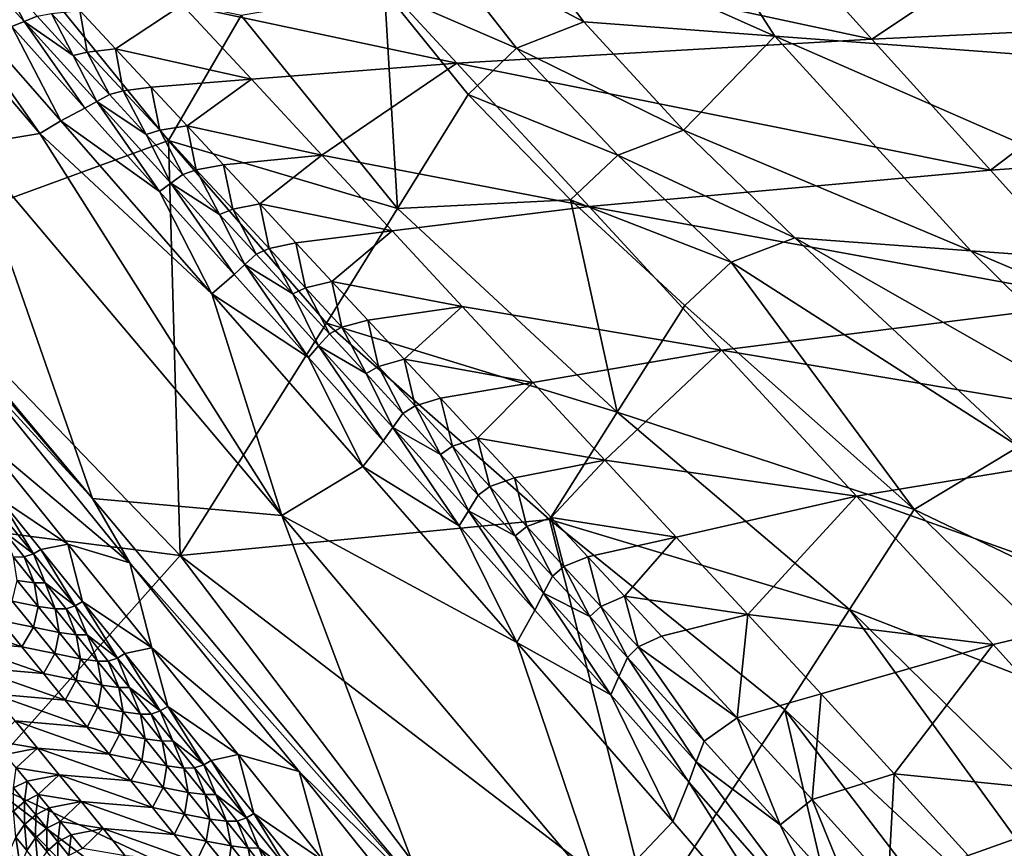
# Model space of a CAD drawing. Units: metres. Extents: x 185.35 to 187.75, y 196.21 to 198.47.
# Drawn here: x 186.64 to 186.73, y 197.67 to 197.74 of the extents above; entities that cross this region are included whole.
import ezdxf

# ---------------------------------------------------------------- set-up
doc = ezdxf.new("R2010")
doc.units = ezdxf.units.M
doc.linetypes.add('AUSGEZOGEN', pattern=[0])
doc.layers.add('VARIANTE-1-090615', color=7, linetype='AUSGEZOGEN', lineweight=13)

msp = doc.modelspace()

# ---------------------------------------------------------------- linework, layer by layer
at = {"layer": 'VARIANTE-1-090615', "color": 35, "linetype": 'AUSGEZOGEN', "lineweight": 25, "transparency": 33554687}
for points in [[(186.631475, 197.722256, 0.969812), (186.644866, 197.747064, 0.901212), (186.632703, 197.761788, 0.915729)], [(186.711944, 197.741126, 0.75288), (186.699565, 197.760379, 0.763144), (186.6874, 197.752082, 0.782852)], [(186.699565, 197.760379, 0.763144), (186.711944, 197.741126, 0.75288), (186.746472, 197.738563, 0.703127)], [(186.699565, 197.760379, 0.763144), (186.746472, 197.738563, 0.703127), (186.736529, 197.758114, 0.712098)], [(186.72068, 197.74087, 3.104158), (186.710195, 197.752488, 3.109434), (186.739077, 197.753143, 3.130837)], [(186.72068, 197.74087, 3.104158), (186.739077, 197.753143, 3.130837), (186.74867, 197.742177, 3.126152)], [(186.67158, 197.7514, 3.058166), (186.710195, 197.752488, 3.109434), (186.72068, 197.74087, 3.104158)], [(186.69475, 197.742411, 0.777687), (186.6874, 197.752082, 0.782852), (186.681189, 197.749591, 0.797568)], [(186.6874, 197.752082, 0.782852), (186.69475, 197.742411, 0.777687), (186.711944, 197.741126, 0.75288)], [(186.683293, 197.738698, 3.052358), (186.658578, 197.743961, 3.027021), (186.67158, 197.7514, 3.058166)], [(186.67158, 197.7514, 3.058166), (186.72068, 197.74087, 3.104158), (186.683293, 197.738698, 3.052358)], [(186.637795, 197.749669, 2.981424), (186.642267, 197.746447, 2.996972), (186.644336, 197.742459, 2.97839)], [(186.643221, 197.742009, 2.961268), (186.637795, 197.749669, 2.981424), (186.644336, 197.742459, 2.97839)], [(186.688682, 197.740059, 0.792217), (186.681189, 197.749591, 0.797568), (186.676784, 197.745205, 0.813504)], [(186.69475, 197.742411, 0.777687), (186.681189, 197.749591, 0.797568), (186.688682, 197.740059, 0.792217)], [(186.645747, 197.732368, 2.889042), (186.632213, 197.748233, 2.895025), (186.634262, 197.748791, 2.930135)], [(186.634262, 197.748791, 2.930135), (186.643221, 197.742009, 2.961268), (186.647629, 197.733488, 2.924125)], [(186.645747, 197.732368, 2.889042), (186.634262, 197.748791, 2.930135), (186.647629, 197.733488, 2.924125)], [(186.6394, 197.731297, 2.855597), (186.632213, 197.748233, 2.895025), (186.645747, 197.732368, 2.889042)], [(186.657333, 197.731732, 0.886278), (186.644866, 197.747064, 0.901212), (186.631475, 197.722256, 0.969812)], [(186.663866, 197.743003, 0.852933), (186.644866, 197.747064, 0.901212), (186.657333, 197.731732, 0.886278)], [(186.644336, 197.742459, 2.97839), (186.642267, 197.746447, 2.996972), (186.645512, 197.742919, 2.995448)], [(186.663866, 197.743003, 0.852933), (186.677949, 197.725596, 0.840242), (186.676784, 197.745205, 0.813504)], [(186.677949, 197.725596, 0.840242), (186.684334, 197.735876, 0.807942), (186.676784, 197.745205, 0.813504)], [(186.688682, 197.740059, 0.792217), (186.676784, 197.745205, 0.813504), (186.684334, 197.735876, 0.807942)], [(186.658578, 197.743961, 3.027021), (186.652564, 197.739991, 3.011199), (186.649366, 197.743434, 3.012721)], [(186.664804, 197.737243, 3.024024), (186.652564, 197.739991, 3.011199), (186.658578, 197.743961, 3.027021)], [(186.658578, 197.743961, 3.027021), (186.683293, 197.738698, 3.052358), (186.664804, 197.737243, 3.024024)], [(186.648758, 197.73939, 2.993925), (186.645512, 197.742919, 2.995448), (186.646793, 197.743176, 3.004445)], [(186.65002, 197.739689, 3.002919), (186.646793, 197.743176, 3.004445), (186.649366, 197.743434, 3.012721)], [(186.648758, 197.73939, 2.993925), (186.646793, 197.743176, 3.004445), (186.65002, 197.739689, 3.002919)], [(186.65002, 197.739689, 3.002919), (186.649366, 197.743434, 3.012721), (186.652564, 197.739991, 3.011199)], [(186.677949, 197.725596, 0.840242), (186.663866, 197.743003, 0.852933), (186.657333, 197.731732, 0.886278)], [(186.649816, 197.734642, 2.958244), (186.643221, 197.742009, 2.961268), (186.644336, 197.742459, 2.97839)], [(186.648758, 197.73939, 2.993925), (186.644336, 197.742459, 2.97839), (186.645512, 197.742919, 2.995448)], [(186.649816, 197.734642, 2.958244), (186.644336, 197.742459, 2.97839), (186.650883, 197.735242, 2.975355)], [(186.644336, 197.742459, 2.97839), (186.648758, 197.73939, 2.993925), (186.650883, 197.735242, 2.975355)], [(186.703714, 197.732661, 0.773354), (186.69475, 197.742411, 0.777687), (186.688682, 197.740059, 0.792217)], [(186.711944, 197.741126, 0.75288), (186.69475, 197.742411, 0.777687), (186.703714, 197.732661, 0.773354)], [(186.731356, 197.729043, 3.098793), (186.72068, 197.74087, 3.104158), (186.74867, 197.742177, 3.126152)], [(186.731356, 197.729043, 3.098793), (186.74867, 197.742177, 3.126152), (186.758438, 197.731016, 3.121387)], [(186.647629, 197.733488, 2.924125), (186.643221, 197.742009, 2.961268), (186.649816, 197.734642, 2.958244)], [(186.731356, 197.729043, 3.098793), (186.683293, 197.738698, 3.052358), (186.72068, 197.74087, 3.104158)], [(186.729578, 197.72179, 0.745057), (186.711944, 197.741126, 0.75288), (186.703714, 197.732661, 0.773354)], [(186.761382, 197.719496, 0.696194), (186.746472, 197.738563, 0.703127), (186.711944, 197.741126, 0.75288)], [(186.761382, 197.719496, 0.696194), (186.711944, 197.741126, 0.75288), (186.729578, 197.72179, 0.745057)], [(186.652009, 197.735855, 2.9924), (186.648758, 197.73939, 2.993925), (186.65002, 197.739689, 3.002919)], [(186.653253, 197.736197, 3.001394), (186.65002, 197.739689, 3.002919), (186.652564, 197.739991, 3.011199)], [(186.652009, 197.735855, 2.9924), (186.65002, 197.739689, 3.002919), (186.653253, 197.736197, 3.001394)], [(186.653253, 197.736197, 3.001394), (186.652564, 197.739991, 3.011199), (186.655768, 197.736541, 3.009677)], [(186.652564, 197.739991, 3.011199), (186.664804, 197.737243, 3.024024), (186.655768, 197.736541, 3.009677)], [(186.697811, 197.730404, 0.78773), (186.688682, 197.740059, 0.792217), (186.684334, 197.735876, 0.807942)], [(186.703714, 197.732661, 0.773354), (186.688682, 197.740059, 0.792217), (186.697811, 197.730404, 0.78773)], [(186.650883, 197.735242, 2.975355), (186.648758, 197.73939, 2.993925), (186.652009, 197.735855, 2.9924)], [(186.683293, 197.738698, 3.052358), (186.671147, 197.730399, 3.020976), (186.664804, 197.737243, 3.024024)], [(186.695218, 197.725767, 3.04645), (186.671147, 197.730399, 3.020976), (186.683293, 197.738698, 3.052358)], [(186.731356, 197.729043, 3.098793), (186.695218, 197.725767, 3.04645), (186.683293, 197.738698, 3.052358)], [(186.664804, 197.737243, 3.024024), (186.65903, 197.733031, 3.00813), (186.655768, 197.736541, 3.009677)], [(186.671147, 197.730399, 3.020976), (186.65903, 197.733031, 3.00813), (186.664804, 197.737243, 3.024024)], [(186.655319, 197.732257, 2.990851), (186.652009, 197.735855, 2.9924), (186.653253, 197.736197, 3.001394)], [(186.656544, 197.732642, 2.999843), (186.653253, 197.736197, 3.001394), (186.655768, 197.736541, 3.009677)], [(186.655319, 197.732257, 2.990851), (186.653253, 197.736197, 3.001394), (186.656544, 197.732642, 2.999843)], [(186.656544, 197.732642, 2.999843), (186.655768, 197.736541, 3.009677), (186.65903, 197.733031, 3.00813)], [(186.656536, 197.727136, 2.955169), (186.649816, 197.734642, 2.958244), (186.650883, 197.735242, 2.975355)], [(186.655319, 197.732257, 2.990851), (186.650883, 197.735242, 2.975355), (186.652009, 197.735855, 2.9924)], [(186.650883, 197.735242, 2.975355), (186.655319, 197.732257, 2.990851), (186.657554, 197.727889, 2.972268)], [(186.656536, 197.727136, 2.955169), (186.650883, 197.735242, 2.975355), (186.657554, 197.727889, 2.972268)], [(186.693544, 197.726379, 0.803276), (186.684334, 197.735876, 0.807942), (186.677949, 197.725596, 0.840242)], [(186.697811, 197.730404, 0.78773), (186.684334, 197.735876, 0.807942), (186.693544, 197.726379, 0.803276)], [(186.650503, 197.699476, 2.777481), (186.621343, 197.734328, 2.790308), (186.6394, 197.731297, 2.855597)], [(186.650503, 197.699476, 2.777481), (186.624084, 197.730365, 2.717217), (186.621343, 197.734328, 2.790308)], [(186.656536, 197.727136, 2.955169), (186.647629, 197.733488, 2.924125), (186.649816, 197.734642, 2.958244)], [(186.66124, 197.71791, 2.918007), (186.645747, 197.732368, 2.889042), (186.647629, 197.733488, 2.924125)], [(186.647629, 197.733488, 2.924125), (186.656536, 197.727136, 2.955169), (186.66124, 197.71791, 2.918007)], [(186.645747, 197.732368, 2.889042), (186.667544, 197.697922, 2.843391), (186.6394, 197.731297, 2.855597)], [(186.66124, 197.71791, 2.918007), (186.667544, 197.697922, 2.843391), (186.645747, 197.732368, 2.889042)], [(186.658629, 197.728659, 2.989301), (186.655319, 197.732257, 2.990851), (186.656544, 197.732642, 2.999843)], [(186.659835, 197.729087, 2.998292), (186.656544, 197.732642, 2.999843), (186.65903, 197.733031, 3.00813)], [(186.658629, 197.728659, 2.989301), (186.656544, 197.732642, 2.999843), (186.659835, 197.729087, 2.998292)], [(186.65903, 197.733031, 3.00813), (186.671147, 197.730399, 3.020976), (186.662292, 197.729519, 3.006583)], [(186.659835, 197.729087, 2.998292), (186.65903, 197.733031, 3.00813), (186.662292, 197.729519, 3.006583)], [(186.71374, 197.722941, 0.769428), (186.703714, 197.732661, 0.773354), (186.697811, 197.730404, 0.78773)], [(186.703714, 197.732661, 0.773354), (186.71374, 197.722941, 0.769428), (186.729578, 197.72179, 0.745057)], [(186.631475, 197.722256, 0.969812), (186.658377, 197.694339, 0.937199), (186.657333, 197.731732, 0.886278)], [(186.657554, 197.727889, 2.972268), (186.655319, 197.732257, 2.990851), (186.658629, 197.728659, 2.989301)], [(186.658377, 197.694339, 0.937199), (186.67155, 197.715279, 0.872629), (186.657333, 197.731732, 0.886278)], [(186.677949, 197.725596, 0.840242), (186.657333, 197.731732, 0.886278), (186.67155, 197.715279, 0.872629)], [(186.650503, 197.699476, 2.777481), (186.6394, 197.731297, 2.855597), (186.667544, 197.697922, 2.843391)], [(186.742023, 197.717225, 3.093481), (186.731356, 197.729043, 3.098793), (186.758438, 197.731016, 3.121387)], [(186.624084, 197.730365, 2.717217), (186.650503, 197.699476, 2.777481), (186.638824, 197.71219, 2.710443)], [(186.671147, 197.730399, 3.020976), (186.665549, 197.726013, 3.005034), (186.662292, 197.729519, 3.006583)], [(186.677474, 197.723573, 3.017925), (186.665549, 197.726013, 3.005034), (186.671147, 197.730399, 3.020976)], [(186.671147, 197.730399, 3.020976), (186.695218, 197.725767, 3.04645), (186.677474, 197.723573, 3.017925)], [(186.708013, 197.720752, 0.783666), (186.697811, 197.730404, 0.78773), (186.693544, 197.726379, 0.803276)], [(186.71374, 197.722941, 0.769428), (186.697811, 197.730404, 0.78773), (186.708013, 197.720752, 0.783666)], [(186.661935, 197.725065, 2.98775), (186.658629, 197.728659, 2.989301), (186.659835, 197.729087, 2.998292)], [(186.663121, 197.725537, 2.996739), (186.659835, 197.729087, 2.998292), (186.662292, 197.729519, 3.006583)], [(186.661935, 197.725065, 2.98775), (186.659835, 197.729087, 2.998292), (186.663121, 197.725537, 2.996739)], [(186.663121, 197.725537, 2.996739), (186.662292, 197.729519, 3.006583), (186.665549, 197.726013, 3.005034)], [(186.695218, 197.725767, 3.04645), (186.731356, 197.729043, 3.098793), (186.742023, 197.717225, 3.093481)], [(186.661935, 197.725065, 2.98775), (186.657554, 197.727889, 2.972268), (186.658629, 197.728659, 2.989301)], [(186.66324, 197.719649, 2.95209), (186.656536, 197.727136, 2.955169), (186.657554, 197.727889, 2.972268)], [(186.66124, 197.71791, 2.918007), (186.656536, 197.727136, 2.955169), (186.66324, 197.719649, 2.95209)], [(186.66324, 197.719649, 2.95209), (186.657554, 197.727889, 2.972268), (186.66421, 197.720554, 2.969178)], [(186.657554, 197.727889, 2.972268), (186.661935, 197.725065, 2.98775), (186.66421, 197.720554, 2.969178)], [(186.677949, 197.725596, 0.840242), (186.697742, 197.707238, 0.830599), (186.693544, 197.726379, 0.803276)], [(186.697742, 197.707238, 0.830599), (186.703838, 197.716858, 0.799049), (186.693544, 197.726379, 0.803276)], [(186.708013, 197.720752, 0.783666), (186.693544, 197.726379, 0.803276), (186.703838, 197.716858, 0.799049)], [(186.665234, 197.72148, 2.986198), (186.661935, 197.725065, 2.98775), (186.663121, 197.725537, 2.996739)], [(186.666401, 197.721995, 2.995186), (186.663121, 197.725537, 2.996739), (186.665549, 197.726013, 3.005034)], [(186.665234, 197.72148, 2.986198), (186.663121, 197.725537, 2.996739), (186.666401, 197.721995, 2.995186)], [(186.666401, 197.721995, 2.995186), (186.665549, 197.726013, 3.005034), (186.668799, 197.722515, 3.003484)], [(186.665549, 197.726013, 3.005034), (186.677474, 197.723573, 3.017925), (186.668799, 197.722515, 3.003484)], [(186.697742, 197.707238, 0.830599), (186.677949, 197.725596, 0.840242), (186.67155, 197.715279, 0.872629)], [(186.683789, 197.71676, 3.014886), (186.677474, 197.723573, 3.017925), (186.695218, 197.725767, 3.04645), (186.707135, 197.712846, 3.040602)], [(186.695218, 197.725767, 3.04645), (186.742023, 197.717225, 3.093481), (186.707135, 197.712846, 3.040602)], [(186.66421, 197.720554, 2.969178), (186.661935, 197.725065, 2.98775), (186.665234, 197.72148, 2.986198)], [(186.677474, 197.723573, 3.017925), (186.672045, 197.719021, 3.001937), (186.668799, 197.722515, 3.003484)], [(186.683789, 197.71676, 3.014886), (186.672045, 197.719021, 3.001937), (186.677474, 197.723573, 3.017925)], [(186.7339, 197.704163, 0.761283), (186.71374, 197.722941, 0.769428), (186.708013, 197.720752, 0.783666)], [(186.748401, 197.703199, 0.737338), (186.729578, 197.72179, 0.745057), (186.71374, 197.722941, 0.769428)], [(186.748401, 197.703199, 0.737338), (186.71374, 197.722941, 0.769428), (186.7339, 197.704163, 0.761283)], [(186.658377, 197.694339, 0.937199), (186.631475, 197.722256, 0.969812), (186.614613, 197.699926, 1.03804)], [(186.668528, 197.717899, 2.984649), (186.665234, 197.72148, 2.986198), (186.666401, 197.721995, 2.995186)], [(186.669676, 197.718457, 2.993635), (186.666401, 197.721995, 2.995186), (186.668799, 197.722515, 3.003484)], [(186.668528, 197.717899, 2.984649), (186.666401, 197.721995, 2.995186), (186.669676, 197.718457, 2.993635)], [(186.669676, 197.718457, 2.993635), (186.668799, 197.722515, 3.003484), (186.672045, 197.719021, 3.001937)], [(186.729578, 197.72179, 0.745057), (186.748401, 197.703199, 0.737338), (186.777518, 197.701279, 0.689349)], [(186.729578, 197.72179, 0.745057), (186.777518, 197.701279, 0.689349), (186.761382, 197.719496, 0.696194)], [(186.668528, 197.717899, 2.984649), (186.66421, 197.720554, 2.969178), (186.665234, 197.72148, 2.986198)], [(186.66993, 197.712177, 2.949024), (186.66324, 197.719649, 2.95209), (186.66421, 197.720554, 2.969178)], [(186.66421, 197.720554, 2.969178), (186.668528, 197.717899, 2.984649), (186.670851, 197.713234, 2.9661)], [(186.66993, 197.712177, 2.949024), (186.66421, 197.720554, 2.969178), (186.670851, 197.713234, 2.9661)], [(186.708013, 197.720752, 0.783666), (186.703838, 197.716858, 0.799049), (186.724492, 197.69848, 0.790278)], [(186.724492, 197.69848, 0.790278), (186.7339, 197.704163, 0.761283), (186.708013, 197.720752, 0.783666)], [(186.66993, 197.712177, 2.949024), (186.66124, 197.71791, 2.918007), (186.66324, 197.719649, 2.95209)], [(186.671824, 197.714315, 2.983108), (186.668528, 197.717899, 2.984649), (186.669676, 197.718457, 2.993635)], [(186.672953, 197.714917, 2.992092), (186.669676, 197.718457, 2.993635), (186.672045, 197.719021, 3.001937)], [(186.671824, 197.714315, 2.983108), (186.669676, 197.718457, 2.993635), (186.672953, 197.714917, 2.992092)], [(186.672045, 197.719021, 3.001937), (186.683789, 197.71676, 3.014886), (186.675294, 197.715524, 3.000398)], [(186.672953, 197.714917, 2.992092), (186.672045, 197.719021, 3.001937), (186.675294, 197.715524, 3.000398)], [(186.66124, 197.71791, 2.918007), (186.66993, 197.712177, 2.949024), (186.674841, 197.702341, 2.911959)], [(186.667544, 197.697922, 2.843391), (186.66124, 197.71791, 2.918007), (186.674841, 197.702341, 2.911959)], [(186.670851, 197.713234, 2.9661), (186.668528, 197.717899, 2.984649), (186.671824, 197.714315, 2.983108)], [(186.683789, 197.71676, 3.014886), (186.678552, 197.712017, 2.998872), (186.675294, 197.715524, 3.000398)], [(186.690135, 197.709912, 3.011889), (186.678552, 197.712017, 2.998872), (186.683789, 197.71676, 3.014886)], [(186.683789, 197.71676, 3.014886), (186.707135, 197.712846, 3.040602), (186.690135, 197.709912, 3.011889)], [(186.724492, 197.69848, 0.790278), (186.703838, 197.716858, 0.799049), (186.697742, 197.707238, 0.830599)], [(186.752895, 197.705184, 3.087835), (186.707135, 197.712846, 3.040602), (186.742023, 197.717225, 3.093481)], [(186.67624, 197.711366, 2.990563), (186.672953, 197.714917, 2.992092), (186.675294, 197.715524, 3.000398)], [(186.67624, 197.711366, 2.990563), (186.675294, 197.715524, 3.000398), (186.678552, 197.712017, 2.998872)], [(186.691632, 197.697584, 0.862233), (186.67155, 197.715279, 0.872629), (186.658377, 197.694339, 0.937199)], [(186.697742, 197.707238, 0.830599), (186.67155, 197.715279, 0.872629), (186.691632, 197.697584, 0.862233)], [(186.675131, 197.710721, 2.981579), (186.671824, 197.714315, 2.983108), (186.672953, 197.714917, 2.992092)], [(186.675131, 197.710721, 2.981579), (186.672953, 197.714917, 2.992092), (186.67624, 197.711366, 2.990563)], [(186.675131, 197.710721, 2.981579), (186.670851, 197.713234, 2.9661), (186.671824, 197.714315, 2.983108)], [(186.676654, 197.704667, 2.946004), (186.66993, 197.712177, 2.949024), (186.670851, 197.713234, 2.9661)], [(186.676654, 197.704667, 2.946004), (186.670851, 197.713234, 2.9661), (186.677526, 197.705877, 2.963068)], [(186.670851, 197.713234, 2.9661), (186.675131, 197.710721, 2.981579), (186.677526, 197.705877, 2.963068)], [(186.707135, 197.712846, 3.040602), (186.696614, 197.702923, 3.008775), (186.690135, 197.709912, 3.011889)], [(186.71928, 197.699681, 3.034381), (186.696614, 197.702923, 3.008775), (186.707135, 197.712846, 3.040602)], [(186.752895, 197.705184, 3.087835), (186.71928, 197.699681, 3.034381), (186.707135, 197.712846, 3.040602)], [(186.650503, 197.699476, 2.777481), (186.653848, 197.693669, 2.703183), (186.638824, 197.71219, 2.710443)], [(186.653848, 197.693669, 2.703183), (186.640757, 197.704658, 2.678421), (186.638824, 197.71219, 2.710443)], [(186.674841, 197.702341, 2.911959), (186.66993, 197.712177, 2.949024), (186.676654, 197.704667, 2.946004)], [(186.679539, 197.707802, 2.989043), (186.67624, 197.711366, 2.990563), (186.678552, 197.712017, 2.998872)], [(186.679539, 197.707802, 2.989043), (186.678552, 197.712017, 2.998872), (186.681821, 197.708497, 2.997355)], [(186.678552, 197.712017, 2.998872), (186.690135, 197.709912, 3.011889), (186.681821, 197.708497, 2.997355)], [(186.678448, 197.707114, 2.980062), (186.675131, 197.710721, 2.981579), (186.67624, 197.711366, 2.990563)], [(186.678448, 197.707114, 2.980062), (186.67624, 197.711366, 2.990563), (186.679539, 197.707802, 2.989043)], [(186.677526, 197.705877, 2.963068), (186.675131, 197.710721, 2.981579), (186.678448, 197.707114, 2.980062)], [(186.690135, 197.709912, 3.011889), (186.685156, 197.704907, 2.995796), (186.681821, 197.708497, 2.997355)], [(186.696614, 197.702923, 3.008775), (186.685156, 197.704907, 2.995796), (186.690135, 197.709912, 3.011889)], [(186.682904, 197.704167, 2.98748), (186.679539, 197.707802, 2.989043), (186.681821, 197.708497, 2.997355)], [(186.682904, 197.704167, 2.98748), (186.681821, 197.708497, 2.997355), (186.685156, 197.704907, 2.995796)], [(186.681833, 197.703435, 2.9785), (186.678448, 197.707114, 2.980062), (186.679539, 197.707802, 2.989043)], [(186.681833, 197.703435, 2.9785), (186.679539, 197.707802, 2.989043), (186.682904, 197.704167, 2.98748)], [(186.681833, 197.703435, 2.9785), (186.677526, 197.705877, 2.963068), (186.678448, 197.707114, 2.980062)], [(186.718666, 197.689467, 0.821088), (186.697742, 197.707238, 0.830599), (186.691632, 197.697584, 0.862233)], [(186.724492, 197.69848, 0.790278), (186.697742, 197.707238, 0.830599), (186.718666, 197.689467, 0.821088)], [(186.683518, 197.697002, 2.94286), (186.676654, 197.704667, 2.946004), (186.677526, 197.705877, 2.963068)], [(186.677526, 197.705877, 2.963068), (186.681833, 197.703435, 2.9785), (186.68434, 197.698368, 2.959913)], [(186.683518, 197.697002, 2.94286), (186.677526, 197.705877, 2.963068), (186.68434, 197.698368, 2.959913)], [(186.686262, 197.700541, 2.985873), (186.682904, 197.704167, 2.98748), (186.685156, 197.704907, 2.995796)], [(186.685156, 197.704907, 2.995796), (186.696614, 197.702923, 3.008775), (186.688484, 197.701326, 2.994193)], [(186.686262, 197.700541, 2.985873), (186.685156, 197.704907, 2.995796), (186.688484, 197.701326, 2.994193)], [(186.752895, 197.705184, 3.087835), (186.746655, 197.689869, 3.058188), (186.71928, 197.699681, 3.034381)], [(186.640757, 197.704658, 2.678421), (186.653848, 197.693669, 2.703183), (186.648275, 197.695352, 2.674561)], [(186.648275, 197.695352, 2.674561), (186.642076, 197.699509, 2.661675), (186.640757, 197.704658, 2.678421)], [(186.683518, 197.697002, 2.94286), (186.674841, 197.702341, 2.911959), (186.676654, 197.704667, 2.946004)], [(186.68521, 197.699764, 2.976894), (186.681833, 197.703435, 2.9785), (186.682904, 197.704167, 2.98748)], [(186.68521, 197.699764, 2.976894), (186.682904, 197.704167, 2.98748), (186.686262, 197.700541, 2.985873)], [(186.752608, 197.684993, 0.753441), (186.7339, 197.704163, 0.761283), (186.724492, 197.69848, 0.790278)], [(186.68434, 197.698368, 2.959913), (186.681833, 197.703435, 2.9785), (186.68521, 197.699764, 2.976894)], [(186.688702, 197.68648, 2.905485), (186.667544, 197.697922, 2.843391), (186.674841, 197.702341, 2.911959)], [(186.674841, 197.702341, 2.911959), (186.683518, 197.697002, 2.94286), (186.688702, 197.68648, 2.905485)], [(186.696614, 197.702923, 3.008775), (186.691794, 197.697764, 2.992521), (186.688484, 197.701326, 2.994193)], [(186.703039, 197.695994, 3.005462), (186.691794, 197.697764, 2.992521), (186.696614, 197.702923, 3.008775)], [(186.696614, 197.702923, 3.008775), (186.71928, 197.699681, 3.034381), (186.703039, 197.695994, 3.005462)], [(186.689601, 197.696935, 2.984197), (186.686262, 197.700541, 2.985873), (186.688484, 197.701326, 2.994193)], [(186.689601, 197.696935, 2.984197), (186.688484, 197.701326, 2.994193), (186.691794, 197.697764, 2.992521)], [(186.688569, 197.696114, 2.975218), (186.68521, 197.699764, 2.976894), (186.686262, 197.700541, 2.985873)], [(186.688569, 197.696114, 2.975218), (186.686262, 197.700541, 2.985873), (186.689601, 197.696935, 2.984197)], [(186.658377, 197.694339, 0.937199), (186.614613, 197.699926, 1.03804), (186.640431, 197.67418, 1.000851)], [(186.688569, 197.696114, 2.975218), (186.68434, 197.698368, 2.959913), (186.68521, 197.699764, 2.976894)], [(186.71928, 197.699681, 3.034381), (186.709497, 197.689026, 3.002527), (186.703039, 197.695994, 3.005462)], [(186.731594, 197.686305, 3.02982), (186.709497, 197.689026, 3.002527), (186.71928, 197.699681, 3.034381)], [(186.71928, 197.699681, 3.034381), (186.746655, 197.689869, 3.058188), (186.731594, 197.686305, 3.02982)], [(186.645168, 197.694464, 2.651747), (186.641412, 197.699118, 2.65372), (186.642076, 197.699509, 2.661675)], [(186.645168, 197.694464, 2.651747), (186.64247, 197.696521, 2.644898), (186.641412, 197.699118, 2.65372)], [(186.645168, 197.694464, 2.651747), (186.642076, 197.699509, 2.661675), (186.645834, 197.694857, 2.659709)], [(186.642076, 197.699509, 2.661675), (186.648275, 197.695352, 2.674561), (186.645834, 197.694857, 2.659709)], [(186.680427, 197.663709, 2.765935), (186.650503, 197.699476, 2.777481), (186.667544, 197.697922, 2.843391)], [(186.680427, 197.663709, 2.765935), (186.653848, 197.693669, 2.703183), (186.650503, 197.699476, 2.777481)], [(186.667544, 197.697922, 2.843391), (186.688702, 197.68648, 2.905485), (186.696423, 197.66367, 2.832423)], [(186.680427, 197.663709, 2.765935), (186.667544, 197.697922, 2.843391), (186.696423, 197.66367, 2.832423)], [(186.690325, 197.689402, 2.939502), (186.683518, 197.697002, 2.94286), (186.68434, 197.698368, 2.959913)], [(186.690325, 197.689402, 2.939502), (186.68434, 197.698368, 2.959913), (186.691098, 197.690923, 2.956547)], [(186.68434, 197.698368, 2.959913), (186.688569, 197.696114, 2.975218), (186.691098, 197.690923, 2.956547)], [(186.692929, 197.693343, 2.982498), (186.689601, 197.696935, 2.984197), (186.691794, 197.697764, 2.992521)], [(186.692929, 197.693343, 2.982498), (186.691794, 197.697764, 2.992521), (186.695092, 197.694216, 2.990827)], [(186.691794, 197.697764, 2.992521), (186.703039, 197.695994, 3.005462), (186.695092, 197.694216, 2.990827)], [(186.743707, 197.679744, 0.781834), (186.724492, 197.69848, 0.790278), (186.718666, 197.689467, 0.821088)], [(186.752608, 197.684993, 0.753441), (186.724492, 197.69848, 0.790278), (186.743707, 197.679744, 0.781834)], [(186.658377, 197.694339, 0.937199), (186.700646, 197.661912, 0.913514), (186.691632, 197.697584, 0.862233)], [(186.688702, 197.68648, 2.905485), (186.683518, 197.697002, 2.94286), (186.690325, 197.689402, 2.939502)], [(186.691916, 197.692477, 2.973519), (186.688569, 197.696114, 2.975218), (186.689601, 197.696935, 2.984197)], [(186.691916, 197.692477, 2.973519), (186.689601, 197.696935, 2.984197), (186.692929, 197.693343, 2.982498)], [(186.700646, 197.661912, 0.913514), (186.712827, 197.680423, 0.851977), (186.691632, 197.697584, 0.862233)], [(186.718666, 197.689467, 0.821088), (186.691632, 197.697584, 0.862233), (186.712827, 197.680423, 0.851977)], [(186.64247, 197.696521, 2.644898), (186.645168, 197.694464, 2.651747), (186.644347, 197.694194, 2.643913)], [(186.643371, 197.694191, 2.63911), (186.64247, 197.696521, 2.644898), (186.644347, 197.694194, 2.643913)], [(186.691098, 197.690923, 2.956547), (186.688569, 197.696114, 2.975218), (186.691916, 197.692477, 2.973519)], [(186.703039, 197.695994, 3.005462), (186.698398, 197.690659, 2.989229), (186.695092, 197.694216, 2.990827)], [(186.709497, 197.689026, 3.002527), (186.698398, 197.690659, 2.989229), (186.703039, 197.695994, 3.005462)], [(186.648275, 197.695352, 2.674561), (186.649602, 197.690194, 2.657862), (186.645834, 197.694857, 2.659709)], [(186.655835, 197.685997, 2.67118), (186.649602, 197.690194, 2.657862), (186.648275, 197.695352, 2.674561)], [(186.653848, 197.693669, 2.703183), (186.655835, 197.685997, 2.67118), (186.648275, 197.695352, 2.674561)], [(186.658377, 197.694339, 0.937199), (186.640431, 197.67418, 1.000851), (186.691825, 197.650269, 0.943338)], [(186.645168, 197.694464, 2.651747), (186.646227, 197.691863, 2.642957), (186.644347, 197.694194, 2.643913)], [(186.648934, 197.689799, 2.649893), (186.645168, 197.694464, 2.651747), (186.645834, 197.694857, 2.659709)], [(186.648934, 197.689799, 2.649893), (186.646227, 197.691863, 2.642957), (186.645168, 197.694464, 2.651747)], [(186.648934, 197.689799, 2.649893), (186.645834, 197.694857, 2.659709), (186.649602, 197.690194, 2.657862)], [(186.691825, 197.650269, 0.943338), (186.700646, 197.661912, 0.913514), (186.658377, 197.694339, 0.937199)], [(186.696265, 197.68974, 2.980895), (186.692929, 197.693343, 2.982498), (186.695092, 197.694216, 2.990827)], [(186.696265, 197.68974, 2.980895), (186.695092, 197.694216, 2.990827), (186.698398, 197.690659, 2.989229)], [(186.645252, 197.69186, 2.63815), (186.643371, 197.694191, 2.63911), (186.644347, 197.694194, 2.643913)], [(186.643695, 197.692072, 2.633869), (186.643371, 197.694191, 2.63911), (186.645252, 197.69186, 2.63815)], [(186.645252, 197.69186, 2.63815), (186.644347, 197.694194, 2.643913), (186.646227, 197.691863, 2.642957)], [(186.653848, 197.693669, 2.703183), (186.680427, 197.663709, 2.765935), (186.669093, 197.674875, 2.698118)], [(186.669093, 197.674875, 2.698118), (186.655835, 197.685997, 2.67118), (186.653848, 197.693669, 2.703183)], [(186.695271, 197.688831, 2.971918), (186.691916, 197.692477, 2.973519), (186.692929, 197.693343, 2.982498)], [(186.695271, 197.688831, 2.971918), (186.692929, 197.693343, 2.982498), (186.696265, 197.68974, 2.980895)], [(186.695271, 197.688831, 2.971918), (186.691098, 197.690923, 2.956547), (186.691916, 197.692477, 2.973519)], [(186.643267, 197.690211, 2.629363), (186.643695, 197.692072, 2.633869), (186.645586, 197.689731, 2.632952)], [(186.645586, 197.689731, 2.632952), (186.643695, 197.692072, 2.633869), (186.645252, 197.69186, 2.63815)], [(186.647139, 197.689521, 2.637239), (186.645252, 197.69186, 2.63815), (186.646227, 197.691863, 2.642957)], [(186.645586, 197.689731, 2.632952), (186.645252, 197.69186, 2.63815), (186.647139, 197.689521, 2.637239)], [(186.646227, 197.691863, 2.642957), (186.648934, 197.689799, 2.649893), (186.648112, 197.689526, 2.642051)], [(186.647139, 197.689521, 2.637239), (186.646227, 197.691863, 2.642957), (186.648112, 197.689526, 2.642051)], [(186.697167, 197.68176, 2.936551), (186.690325, 197.689402, 2.939502), (186.691098, 197.690923, 2.956547)], [(186.691098, 197.690923, 2.956547), (186.695271, 197.688831, 2.971918), (186.69789, 197.683436, 2.953582)], [(186.697167, 197.68176, 2.936551), (186.691098, 197.690923, 2.956547), (186.69789, 197.683436, 2.953582)], [(186.642204, 197.688472, 2.625584), (186.643267, 197.690211, 2.629363), (186.645175, 197.687856, 2.628504)], [(186.645175, 197.687856, 2.628504), (186.643267, 197.690211, 2.629363), (186.645586, 197.689731, 2.632952)], [(186.648934, 197.689799, 2.649893), (186.650007, 197.687178, 2.641213), (186.648112, 197.689526, 2.642051)], [(186.652736, 197.685092, 2.64831), (186.648934, 197.689799, 2.649893), (186.649602, 197.690194, 2.657862)], [(186.652736, 197.685092, 2.64831), (186.650007, 197.687178, 2.641213), (186.648934, 197.689799, 2.649893)], [(186.649602, 197.690194, 2.657862), (186.655835, 197.685997, 2.67118), (186.653406, 197.685488, 2.656285)], [(186.652736, 197.685092, 2.64831), (186.649602, 197.690194, 2.657862), (186.653406, 197.685488, 2.656285)], [(186.69963, 197.686104, 2.979512), (186.696265, 197.68974, 2.980895), (186.698398, 197.690659, 2.989229)], [(186.698398, 197.690659, 2.989229), (186.709497, 197.689026, 3.002527), (186.701734, 197.687067, 2.987847)], [(186.69963, 197.686104, 2.979512), (186.698398, 197.690659, 2.989229), (186.701734, 197.687067, 2.987847)], [(186.744054, 197.672527, 3.030112), (186.731594, 197.686305, 3.02982), (186.746655, 197.689869, 3.058188)], [(186.635612, 197.689047, 2.621102), (186.642204, 197.688472, 2.625584), (186.644134, 197.686099, 2.624799)], [(186.635612, 197.689047, 2.621102), (186.644134, 197.686099, 2.624799), (186.637566, 197.686669, 2.620285)], [(186.645175, 197.687856, 2.628504), (186.645586, 197.689731, 2.632952), (186.647486, 197.68738, 2.632102)], [(186.647486, 197.68738, 2.632102), (186.645586, 197.689731, 2.632952), (186.647139, 197.689521, 2.637239)], [(186.649035, 197.687172, 2.636397), (186.647139, 197.689521, 2.637239), (186.648112, 197.689526, 2.642051)], [(186.647486, 197.68738, 2.632102), (186.647139, 197.689521, 2.637239), (186.649035, 197.687172, 2.636397)], [(186.649035, 197.687172, 2.636397), (186.648112, 197.689526, 2.642051), (186.650007, 197.687178, 2.641213)], [(186.697167, 197.68176, 2.936551), (186.688702, 197.68648, 2.905485), (186.690325, 197.689402, 2.939502)], [(186.698657, 197.68515, 2.970538), (186.695271, 197.688831, 2.971918), (186.696265, 197.68974, 2.980895)], [(186.698657, 197.68515, 2.970538), (186.696265, 197.68974, 2.980895), (186.69963, 197.686104, 2.979512)], [(186.708544, 197.679709, 2.986084), (186.701734, 197.687067, 2.987847), (186.709497, 197.689026, 3.002527)], [(186.708544, 197.679709, 2.986084), (186.709497, 197.689026, 3.002527), (186.71612, 197.681855, 3.000781)], [(186.709497, 197.689026, 3.002527), (186.731594, 197.686305, 3.02982), (186.71612, 197.681855, 3.000781)], [(186.718666, 197.689467, 0.821088), (186.712827, 197.680423, 0.851977), (186.751179, 197.64468, 0.831163)], [(186.718666, 197.689467, 0.821088), (186.756386, 197.652366, 0.801778), (186.743707, 197.679744, 0.781834)], [(186.718666, 197.689467, 0.821088), (186.751179, 197.64468, 0.831163), (186.756386, 197.652366, 0.801778)], [(186.644134, 197.686099, 2.624799), (186.642204, 197.688472, 2.625584), (186.645175, 197.687856, 2.628504)], [(186.69789, 197.683436, 2.953582), (186.695271, 197.688831, 2.971918), (186.698657, 197.68515, 2.970538)], [(186.644134, 197.686099, 2.624799), (186.645175, 197.687856, 2.628504), (186.647095, 197.685487, 2.627732)], [(186.647095, 197.685487, 2.627732), (186.645175, 197.687856, 2.628504), (186.647486, 197.68738, 2.632102)], [(186.647095, 197.685487, 2.627732), (186.647486, 197.68738, 2.632102), (186.649399, 197.685014, 2.63134)], [(186.649399, 197.685014, 2.63134), (186.647486, 197.68738, 2.632102), (186.649035, 197.687172, 2.636397)], [(186.650944, 197.684808, 2.635641), (186.649035, 197.687172, 2.636397), (186.650007, 197.687178, 2.641213)], [(186.649399, 197.685014, 2.63134), (186.649035, 197.687172, 2.636397), (186.650944, 197.684808, 2.635641)], [(186.650007, 197.687178, 2.641213), (186.652736, 197.685092, 2.64831), (186.651913, 197.684816, 2.640461)], [(186.650944, 197.684808, 2.635641), (186.650007, 197.687178, 2.641213), (186.651913, 197.684816, 2.640461)], [(186.646079, 197.683709, 2.624119), (186.639535, 197.684274, 2.619573), (186.637566, 197.686669, 2.620285)], [(186.646079, 197.683709, 2.624119), (186.637566, 197.686669, 2.620285), (186.644134, 197.686099, 2.624799)], [(186.688702, 197.68648, 2.905485), (186.697167, 197.68176, 2.936551), (186.70276, 197.670372, 2.900958)], [(186.696423, 197.66367, 2.832423), (186.688702, 197.68648, 2.905485), (186.70276, 197.670372, 2.900958)], [(186.708544, 197.679709, 2.986084), (186.69963, 197.686104, 2.979512), (186.701734, 197.687067, 2.987847)], [(186.731594, 197.686305, 3.02982), (186.722685, 197.674664, 3.000418), (186.71612, 197.681855, 3.000781)], [(186.744054, 197.672527, 3.030112), (186.722685, 197.674664, 3.000418), (186.731594, 197.686305, 3.02982)], [(186.646079, 197.683709, 2.624119), (186.644134, 197.686099, 2.624799), (186.647095, 197.685487, 2.627732)], [(186.646079, 197.683709, 2.624119), (186.647095, 197.685487, 2.627732), (186.64903, 197.6831, 2.627064)], [(186.64903, 197.6831, 2.627064), (186.647095, 197.685487, 2.627732), (186.649399, 197.685014, 2.63134)], [(186.656596, 197.680317, 2.647133), (186.652736, 197.685092, 2.64831), (186.653406, 197.685488, 2.656285)], [(186.655835, 197.685997, 2.67118), (186.657268, 197.680715, 2.655113), (186.653406, 197.685488, 2.656285)], [(186.656596, 197.680317, 2.647133), (186.653406, 197.685488, 2.656285), (186.657268, 197.680715, 2.655113)], [(186.663601, 197.676388, 2.669312), (186.657268, 197.680715, 2.655113), (186.655835, 197.685997, 2.67118)], [(186.655835, 197.685997, 2.67118), (186.669093, 197.674875, 2.698118), (186.663601, 197.676388, 2.669312)], [(186.69963, 197.686104, 2.979512), (186.705569, 197.67761, 2.968799), (186.698657, 197.68515, 2.970538)], [(186.705569, 197.67761, 2.968799), (186.69963, 197.686104, 2.979512), (186.708544, 197.679709, 2.986084)], [(186.64903, 197.6831, 2.627064), (186.649399, 197.685014, 2.63134), (186.651326, 197.682631, 2.630682)], [(186.651326, 197.682631, 2.630682), (186.649399, 197.685014, 2.63134), (186.650944, 197.684808, 2.635641)], [(186.652867, 197.682428, 2.63499), (186.650944, 197.684808, 2.635641), (186.651913, 197.684816, 2.640461)], [(186.651326, 197.682631, 2.630682), (186.650944, 197.684808, 2.635641), (186.652867, 197.682428, 2.63499)], [(186.652736, 197.685092, 2.64831), (186.653835, 197.682437, 2.639814), (186.651913, 197.684816, 2.640461)], [(186.652867, 197.682428, 2.63499), (186.651913, 197.684816, 2.640461), (186.653835, 197.682437, 2.639814)], [(186.656596, 197.680317, 2.647133), (186.653835, 197.682437, 2.639814), (186.652736, 197.685092, 2.64831)], [(186.704858, 197.675734, 2.951882), (186.69789, 197.683436, 2.953582), (186.698657, 197.68515, 2.970538)], [(186.704858, 197.675734, 2.951882), (186.698657, 197.68515, 2.970538), (186.705569, 197.67761, 2.968799)], [(186.639535, 197.684274, 2.619573), (186.646079, 197.683709, 2.624119), (186.64804, 197.681299, 2.623549)], [(186.639535, 197.684274, 2.619573), (186.64804, 197.681299, 2.623549), (186.64152, 197.681859, 2.618972)], [(186.64804, 197.681299, 2.623549), (186.646079, 197.683709, 2.624119), (186.64903, 197.6831, 2.627064)], [(186.64804, 197.681299, 2.623549), (186.64903, 197.6831, 2.627064), (186.65098, 197.680695, 2.626508)], [(186.65098, 197.680695, 2.626508), (186.64903, 197.6831, 2.627064), (186.651326, 197.682631, 2.630682)], [(186.704188, 197.673899, 2.934887), (186.697167, 197.68176, 2.936551), (186.69789, 197.683436, 2.953582)], [(186.704188, 197.673899, 2.934887), (186.69789, 197.683436, 2.953582), (186.704858, 197.675734, 2.951882)], [(186.650015, 197.67887, 2.623091), (186.643518, 197.679426, 2.618482), (186.64152, 197.681859, 2.618972)], [(186.650015, 197.67887, 2.623091), (186.64152, 197.681859, 2.618972), (186.64804, 197.681299, 2.623549)], [(186.65098, 197.680695, 2.626508), (186.651326, 197.682631, 2.630682), (186.653269, 197.680229, 2.630135)], [(186.653269, 197.680229, 2.630135), (186.651326, 197.682631, 2.630682), (186.652867, 197.682428, 2.63499)], [(186.654806, 197.680028, 2.634449), (186.652867, 197.682428, 2.63499), (186.653835, 197.682437, 2.639814)], [(186.653269, 197.680229, 2.630135), (186.652867, 197.682428, 2.63499), (186.654806, 197.680028, 2.634449)], [(186.653835, 197.682437, 2.639814), (186.656596, 197.680317, 2.647133), (186.655773, 197.680039, 2.639277)], [(186.654806, 197.680028, 2.634449), (186.653835, 197.682437, 2.639814), (186.655773, 197.680039, 2.639277)], [(186.715294, 197.672333, 2.985734), (186.708544, 197.679709, 2.986084), (186.71612, 197.681855, 3.000781)], [(186.715294, 197.672333, 2.985734), (186.71612, 197.681855, 3.000781), (186.722685, 197.674664, 3.000418)], [(186.650015, 197.67887, 2.623091), (186.64804, 197.681299, 2.623549), (186.65098, 197.680695, 2.626508)], [(186.70276, 197.670372, 2.900958), (186.697167, 197.68176, 2.936551), (186.704188, 197.673899, 2.934887)], [(186.650015, 197.67887, 2.623091), (186.65098, 197.680695, 2.626508), (186.652945, 197.67827, 2.626062)], [(186.652945, 197.67827, 2.626062), (186.65098, 197.680695, 2.626508), (186.653269, 197.680229, 2.630135)], [(186.652945, 197.67827, 2.626062), (186.653269, 197.680229, 2.630135), (186.655226, 197.677808, 2.629698)], [(186.655226, 197.677808, 2.629698), (186.653269, 197.680229, 2.630135), (186.654806, 197.680028, 2.634449)], [(186.656759, 197.677609, 2.634018), (186.654806, 197.680028, 2.634449), (186.655773, 197.680039, 2.639277)], [(186.656596, 197.680317, 2.647133), (186.657724, 197.677621, 2.63885), (186.655773, 197.680039, 2.639277)], [(186.656759, 197.677609, 2.634018), (186.655773, 197.680039, 2.639277), (186.657724, 197.677621, 2.63885)], [(186.660512, 197.675465, 2.646396), (186.656596, 197.680317, 2.647133), (186.657268, 197.680715, 2.655113)], [(186.660512, 197.675465, 2.646396), (186.657724, 197.677621, 2.63885), (186.656596, 197.680317, 2.647133)], [(186.660512, 197.675465, 2.646396), (186.657268, 197.680715, 2.655113), (186.661186, 197.675865, 2.65438)], [(186.657268, 197.680715, 2.655113), (186.663601, 197.676388, 2.669312), (186.661186, 197.675865, 2.65438)], [(186.712827, 197.680423, 0.851977), (186.700646, 197.661912, 0.913514), (186.720947, 197.645679, 0.90218)], [(186.745984, 197.637023, 0.860444), (186.751179, 197.64468, 0.831163), (186.712827, 197.680423, 0.851977)], [(186.720947, 197.645679, 0.90218), (186.745984, 197.637023, 0.860444), (186.712827, 197.680423, 0.851977)], [(186.64553, 197.676973, 2.618103), (186.641622, 197.677621, 2.616293), (186.643518, 197.679426, 2.618482)], [(186.643518, 197.679426, 2.618482), (186.650015, 197.67887, 2.623091), (186.652003, 197.676422, 2.622743)], [(186.643518, 197.679426, 2.618482), (186.652003, 197.676422, 2.622743), (186.64553, 197.676973, 2.618103)], [(186.655226, 197.677808, 2.629698), (186.654806, 197.680028, 2.634449), (186.656759, 197.677609, 2.634018)], [(186.712421, 197.670052, 2.968502), (186.705569, 197.67761, 2.968799), (186.708544, 197.679709, 2.986084)], [(186.712421, 197.670052, 2.968502), (186.708544, 197.679709, 2.986084), (186.715294, 197.672333, 2.985734)], [(186.652003, 197.676422, 2.622743), (186.650015, 197.67887, 2.623091), (186.652945, 197.67827, 2.626062)], [(186.652003, 197.676422, 2.622743), (186.652945, 197.67827, 2.626062), (186.654922, 197.675826, 2.625726)], [(186.654922, 197.675826, 2.625726), (186.652945, 197.67827, 2.626062), (186.655226, 197.677808, 2.629698)], [(186.641622, 197.677621, 2.616293), (186.64553, 197.676973, 2.618103), (186.642634, 197.676393, 2.616109)], [(186.654922, 197.675826, 2.625726), (186.655226, 197.677808, 2.629698), (186.657196, 197.675367, 2.629372)], [(186.657196, 197.675367, 2.629372), (186.655226, 197.677808, 2.629698), (186.656759, 197.677609, 2.634018)], [(186.658725, 197.675171, 2.633698), (186.656759, 197.677609, 2.634018), (186.657724, 197.677621, 2.63885)], [(186.657196, 197.675367, 2.629372), (186.656759, 197.677609, 2.634018), (186.658725, 197.675171, 2.633698)], [(186.657724, 197.677621, 2.63885), (186.660512, 197.675465, 2.646396), (186.659688, 197.675185, 2.638534)], [(186.658725, 197.675171, 2.633698), (186.657724, 197.677621, 2.63885), (186.659688, 197.675185, 2.638534)], [(186.712421, 197.670052, 2.968502), (186.704858, 197.675734, 2.951882), (186.705569, 197.67761, 2.968799)], [(186.64553, 197.676973, 2.618103), (186.643619, 197.675197, 2.615957), (186.642634, 197.676393, 2.616109)], [(186.647492, 197.674574, 2.617842), (186.643619, 197.675197, 2.615957), (186.64553, 197.676973, 2.618103)], [(186.653943, 197.674029, 2.622512), (186.647492, 197.674574, 2.617842), (186.64553, 197.676973, 2.618103)], [(186.653943, 197.674029, 2.622512), (186.64553, 197.676973, 2.618103), (186.652003, 197.676422, 2.622743)], [(186.653943, 197.674029, 2.622512), (186.652003, 197.676422, 2.622743), (186.654922, 197.675826, 2.625726)], [(186.653943, 197.674029, 2.622512), (186.654922, 197.675826, 2.625726), (186.656852, 197.673436, 2.625507)], [(186.656852, 197.673436, 2.625507), (186.654922, 197.675826, 2.625726), (186.657196, 197.675367, 2.629372)], [(186.664355, 197.670684, 2.646104), (186.660512, 197.675465, 2.646396), (186.661186, 197.675865, 2.65438)], [(186.663601, 197.676388, 2.669312), (186.66503, 197.671086, 2.654093), (186.661186, 197.675865, 2.65438)], [(186.664355, 197.670684, 2.646104), (186.661186, 197.675865, 2.65438), (186.66503, 197.671086, 2.654093)], [(186.669093, 197.674875, 2.698118), (186.671313, 197.666771, 2.669184), (186.663601, 197.676388, 2.669312)], [(186.671313, 197.666771, 2.669184), (186.66503, 197.671086, 2.654093), (186.663601, 197.676388, 2.669312)], [(186.704858, 197.675734, 2.951882), (186.71822, 197.657948, 2.935762), (186.704188, 197.673899, 2.934887)], [(186.712421, 197.670052, 2.968502), (186.71822, 197.657948, 2.935762), (186.704858, 197.675734, 2.951882)], [(186.643392, 197.673378, 2.614834), (186.643619, 197.675197, 2.615957), (186.644606, 197.673996, 2.615831)], [(186.643619, 197.675197, 2.615957), (186.647492, 197.674574, 2.617842), (186.644606, 197.673996, 2.615831)], [(186.656852, 197.673436, 2.625507), (186.657196, 197.675367, 2.629372), (186.659118, 197.672981, 2.629162)], [(186.659118, 197.672981, 2.629162), (186.657196, 197.675367, 2.629372), (186.658725, 197.675171, 2.633698)], [(186.660643, 197.672787, 2.633494), (186.658725, 197.675171, 2.633698), (186.659688, 197.675185, 2.638534)], [(186.659118, 197.672981, 2.629162), (186.658725, 197.675171, 2.633698), (186.660643, 197.672787, 2.633494)], [(186.660512, 197.675465, 2.646396), (186.661604, 197.672802, 2.638333), (186.659688, 197.675185, 2.638534)], [(186.660643, 197.672787, 2.633494), (186.659688, 197.675185, 2.638534), (186.661604, 197.672802, 2.638333)], [(186.664355, 197.670684, 2.646104), (186.661604, 197.672802, 2.638333), (186.660512, 197.675465, 2.646396)], [(186.680427, 197.663709, 2.765935), (186.68456, 197.655586, 2.699414), (186.669093, 197.674875, 2.698118)], [(186.68456, 197.655586, 2.699414), (186.671313, 197.666771, 2.669184), (186.669093, 197.674875, 2.698118)], [(186.641908, 197.642106, 1.132333), (186.64943, 197.639763, 1.100501), (186.608493, 197.674455, 1.135767)], [(186.608493, 197.674455, 1.135767), (186.64943, 197.639763, 1.100501), (186.655529, 197.640286, 1.068239)], [(186.619522, 197.674202, 1.067098), (186.608493, 197.674455, 1.135767), (186.655529, 197.640286, 1.068239)], [(186.655529, 197.640286, 1.068239), (186.661529, 197.641034, 1.035963), (186.619522, 197.674202, 1.067098)], [(186.619522, 197.674202, 1.067098), (186.661529, 197.641034, 1.035963), (186.671839, 197.641763, 1.004815)], [(186.640431, 197.67418, 1.000851), (186.619522, 197.674202, 1.067098), (186.671839, 197.641763, 1.004815)], [(186.671839, 197.641763, 1.004815), (186.682402, 197.642504, 0.973591), (186.640431, 197.67418, 1.000851)], [(186.640431, 197.67418, 1.000851), (186.682402, 197.642504, 0.973591), (186.691825, 197.650269, 0.943338)], [(186.644384, 197.672174, 2.61473), (186.643392, 197.673378, 2.614834), (186.644606, 197.673996, 2.615831)], [(186.644384, 197.672174, 2.61473), (186.644606, 197.673996, 2.615831), (186.645596, 197.672791, 2.615732)], [(186.647492, 197.674574, 2.617842), (186.645596, 197.672791, 2.615732), (186.644606, 197.673996, 2.615831)], [(186.649465, 197.672157, 2.617686), (186.645596, 197.672791, 2.615732), (186.647492, 197.674574, 2.617842)], [(186.647492, 197.674574, 2.617842), (186.653943, 197.674029, 2.622512), (186.655892, 197.671617, 2.622386)], [(186.647492, 197.674574, 2.617842), (186.655892, 197.671617, 2.622386), (186.649465, 197.672157, 2.617686)], [(186.655892, 197.671617, 2.622386), (186.653943, 197.674029, 2.622512), (186.656852, 197.673436, 2.625507)], [(186.717002, 197.653807, 2.902086), (186.70276, 197.670372, 2.900958), (186.704188, 197.673899, 2.934887)], [(186.717002, 197.653807, 2.902086), (186.704188, 197.673899, 2.934887), (186.71822, 197.657948, 2.935762)], [(186.722148, 197.664774, 2.986545), (186.715294, 197.672333, 2.985734), (186.722685, 197.674664, 3.000418)], [(186.722148, 197.664774, 2.986545), (186.722685, 197.674664, 3.000418), (186.72935, 197.667296, 3.001191)], [(186.722685, 197.674664, 3.000418), (186.744054, 197.672527, 3.030112), (186.72935, 197.667296, 3.001191)], [(186.643377, 197.671294, 2.613706), (186.643392, 197.673378, 2.614834), (186.644384, 197.672174, 2.61473)], [(186.655892, 197.671617, 2.622386), (186.656852, 197.673436, 2.625507), (186.658791, 197.671028, 2.625393)], [(186.658791, 197.671028, 2.625393), (186.656852, 197.673436, 2.625507), (186.659118, 197.672981, 2.629162)], [(186.658791, 197.671028, 2.625393), (186.659118, 197.672981, 2.629162), (186.66105, 197.670576, 2.629057)], [(186.66105, 197.670576, 2.629057), (186.659118, 197.672981, 2.629162), (186.660643, 197.672787, 2.633494)], [(186.644373, 197.670087, 2.613624), (186.643377, 197.671294, 2.613706), (186.644384, 197.672174, 2.61473)], [(186.644373, 197.670087, 2.613624), (186.644384, 197.672174, 2.61473), (186.645378, 197.670965, 2.614653)], [(186.645378, 197.670965, 2.614653), (186.644384, 197.672174, 2.61473), (186.645596, 197.672791, 2.615732)], [(186.645378, 197.670965, 2.614653), (186.645596, 197.672791, 2.615732), (186.646589, 197.671581, 2.615659)], [(186.645596, 197.672791, 2.615732), (186.649465, 197.672157, 2.617686), (186.646589, 197.671581, 2.615659)], [(186.649465, 197.672157, 2.617686), (186.647583, 197.670366, 2.615612), (186.646589, 197.671581, 2.615659)], [(186.651446, 197.669721, 2.617635), (186.647583, 197.670366, 2.615612), (186.649465, 197.672157, 2.617686)], [(186.65785, 197.669186, 2.622365), (186.651446, 197.669721, 2.617635), (186.649465, 197.672157, 2.617686)], [(186.65785, 197.669186, 2.622365), (186.649465, 197.672157, 2.617686), (186.655892, 197.671617, 2.622386)], [(186.66257, 197.670384, 2.633394), (186.660643, 197.672787, 2.633494), (186.661604, 197.672802, 2.638333)], [(186.66105, 197.670576, 2.629057), (186.660643, 197.672787, 2.633494), (186.66257, 197.670384, 2.633394)], [(186.661604, 197.672802, 2.638333), (186.664355, 197.670684, 2.646104), (186.66353, 197.670401, 2.638237)], [(186.66257, 197.670384, 2.633394), (186.661604, 197.672802, 2.638333), (186.66353, 197.670401, 2.638237)], [(186.719378, 197.662308, 2.96939), (186.712421, 197.670052, 2.968502), (186.715294, 197.672333, 2.985734)], [(186.719378, 197.662308, 2.96939), (186.715294, 197.672333, 2.985734), (186.722148, 197.664774, 2.986545)], [(186.744054, 197.672527, 3.030112), (186.736138, 197.659973, 3.002356), (186.72935, 197.667296, 3.001191)], [(186.643584, 197.668941, 2.612564), (186.643377, 197.671294, 2.613706), (186.644373, 197.670087, 2.613624)], [(186.646375, 197.669751, 2.614602), (186.645378, 197.670965, 2.614653), (186.646589, 197.671581, 2.615659)], [(186.646375, 197.669751, 2.614602), (186.646589, 197.671581, 2.615659), (186.647583, 197.670366, 2.615612)], [(186.65785, 197.669186, 2.622365), (186.655892, 197.671617, 2.622386), (186.658791, 197.671028, 2.625393)], [(186.645371, 197.668875, 2.613569), (186.644373, 197.670087, 2.613624), (186.645378, 197.670965, 2.614653)], [(186.645371, 197.668875, 2.613569), (186.645378, 197.670965, 2.614653), (186.646375, 197.669751, 2.614602)], [(186.647373, 197.668532, 2.614577), (186.646375, 197.669751, 2.614602), (186.647583, 197.670366, 2.615612)], [(186.647373, 197.668532, 2.614577), (186.647583, 197.670366, 2.615612), (186.64858, 197.669146, 2.615591)], [(186.647583, 197.670366, 2.615612), (186.651446, 197.669721, 2.617635), (186.64858, 197.669146, 2.615591)], [(186.65785, 197.669186, 2.622365), (186.658791, 197.671028, 2.625393), (186.660739, 197.668601, 2.625384)], [(186.660739, 197.668601, 2.625384), (186.658791, 197.671028, 2.625393), (186.66105, 197.670576, 2.629057)], [(186.660739, 197.668601, 2.625384), (186.66105, 197.670576, 2.629057), (186.662991, 197.668153, 2.629056)], [(186.662991, 197.668153, 2.629056), (186.66105, 197.670576, 2.629057), (186.66257, 197.670384, 2.633394)], [(186.664507, 197.667963, 2.6334), (186.66257, 197.670384, 2.633394), (186.66353, 197.670401, 2.638237)], [(186.662991, 197.668153, 2.629056), (186.66257, 197.670384, 2.633394), (186.664507, 197.667963, 2.6334)], [(186.664355, 197.670684, 2.646104), (186.665466, 197.667982, 2.638246), (186.66353, 197.670401, 2.638237)], [(186.664507, 197.667963, 2.6334), (186.66353, 197.670401, 2.638237), (186.665466, 197.667982, 2.638246)], [(186.668234, 197.665829, 2.646231), (186.664355, 197.670684, 2.646104), (186.66503, 197.671086, 2.654093)], [(186.668234, 197.665829, 2.646231), (186.665466, 197.667982, 2.638246), (186.664355, 197.670684, 2.646104)], [(186.66503, 197.671086, 2.654093), (186.671313, 197.666771, 2.669184), (186.66891, 197.666233, 2.654222)], [(186.668234, 197.665829, 2.646231), (186.66503, 197.671086, 2.654093), (186.66891, 197.666233, 2.654222)], [(186.717002, 197.653807, 2.902086), (186.696423, 197.66367, 2.832423), (186.70276, 197.670372, 2.900958)], [(186.644583, 197.667732, 2.612505), (186.643584, 197.668941, 2.612564), (186.644373, 197.670087, 2.613624)], [(186.644583, 197.667732, 2.612505), (186.644373, 197.670087, 2.613624), (186.645371, 197.668875, 2.613569)], [(186.646371, 197.667658, 2.61354), (186.645371, 197.668875, 2.613569), (186.646375, 197.669751, 2.614602)], [(186.646371, 197.667658, 2.61354), (186.646375, 197.669751, 2.614602), (186.647373, 197.668532, 2.614577)], [(186.651446, 197.669721, 2.617635), (186.649578, 197.667922, 2.615597), (186.64858, 197.669146, 2.615591)], [(186.653435, 197.667267, 2.617689), (186.649578, 197.667922, 2.615597), (186.651446, 197.669721, 2.617635)], [(186.651446, 197.669721, 2.617635), (186.65785, 197.669186, 2.622365), (186.659817, 197.666735, 2.622449)], [(186.651446, 197.669721, 2.617635), (186.659817, 197.666735, 2.622449), (186.653435, 197.667267, 2.617689)], [(186.71822, 197.657948, 2.935762), (186.712421, 197.670052, 2.968502), (186.719378, 197.662308, 2.96939)], [(186.64399, 197.666348, 2.611414), (186.64299, 197.667555, 2.611477), (186.643584, 197.668941, 2.612564)], [(186.64399, 197.666348, 2.611414), (186.643584, 197.668941, 2.612564), (186.644583, 197.667732, 2.612505)], [(186.645585, 197.666517, 2.612472), (186.644583, 197.667732, 2.612505), (186.645371, 197.668875, 2.613569)], [(186.645585, 197.666517, 2.612472), (186.645371, 197.668875, 2.613569), (186.646371, 197.667658, 2.61354)], [(186.647373, 197.666437, 2.613538), (186.646371, 197.667658, 2.61354), (186.647373, 197.668532, 2.614577)], [(186.648374, 197.667309, 2.614579), (186.647373, 197.668532, 2.614577), (186.64858, 197.669146, 2.615591)], [(186.647373, 197.666437, 2.613538), (186.647373, 197.668532, 2.614577), (186.648374, 197.667309, 2.614579)], [(186.648374, 197.667309, 2.614579), (186.64858, 197.669146, 2.615591), (186.649578, 197.667922, 2.615597)], [(186.659817, 197.666735, 2.622449), (186.65785, 197.669186, 2.622365), (186.660739, 197.668601, 2.625384)], [(186.659817, 197.666735, 2.622449), (186.660739, 197.668601, 2.625384), (186.662695, 197.666155, 2.625479)], [(186.662695, 197.666155, 2.625479), (186.660739, 197.668601, 2.625384), (186.662991, 197.668153, 2.629056)], [(186.662695, 197.666155, 2.625479), (186.662991, 197.668153, 2.629056), (186.66494, 197.66571, 2.629161)], [(186.66494, 197.66571, 2.629161), (186.662991, 197.668153, 2.629056), (186.664507, 197.667963, 2.6334)], [(186.666452, 197.665523, 2.63351), (186.664507, 197.667963, 2.6334), (186.665466, 197.667982, 2.638246)], [(186.66494, 197.66571, 2.629161), (186.664507, 197.667963, 2.6334), (186.666452, 197.665523, 2.63351)], [(186.665466, 197.667982, 2.638246), (186.668234, 197.665829, 2.646231), (186.667408, 197.665543, 2.638359)], [(186.666452, 197.665523, 2.63351), (186.665466, 197.667982, 2.638246), (186.667408, 197.665543, 2.638359)]]:
    msp.add_3dface(points, dxfattribs=at)

doc.saveas('drawing.dxf')
